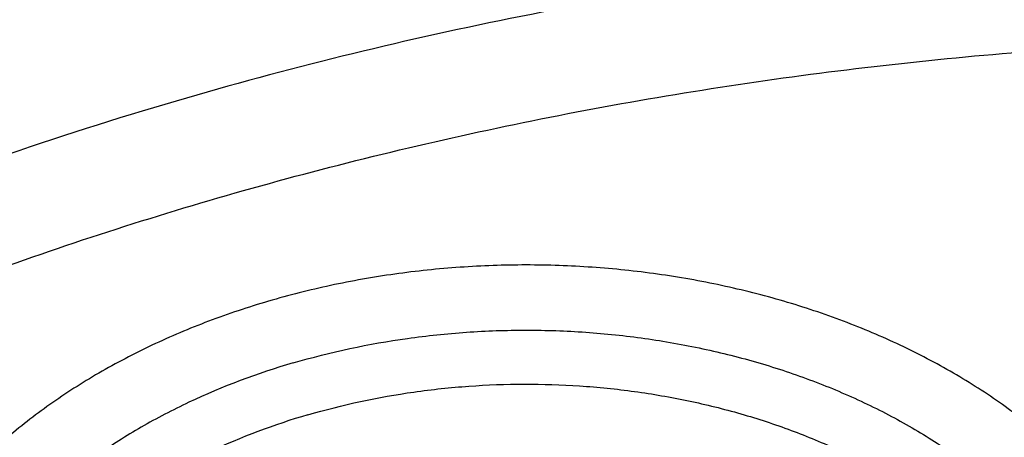
# Model space of a CAD drawing. Units: inches. Extents: x 7.1 to 14.8, y -3.1 to 21.7.
# Drawn here: x 10.7 to 10.9, y 16.8 to 16.9 of the extents above; entities that cross this region are included whole.
import ezdxf

# ---------------------------------------------------------------- set-up
doc = ezdxf.new("R2010")
doc.units = ezdxf.units.IN
doc.header["$LTSCALE"] = 1.21
doc.header["$MEASUREMENT"] = 0
doc.layers.get('0').update_dxf_attribs({"linetype": 'CONTINUOUS'})

msp = doc.modelspace()

# ---------------------------------------------------------------- linework, layer by layer
at = {"color": 9, "linetype": 'Continuous'}
msp.add_arc((10.9075590346, 16.1232280156), 0.7968753618000001, 106.2654036041, 112.0626471638, dxfattribs=at)
at = {"color": 7, "linetype": 'Continuous'}
for points, knots in [([(12.0029295006, 18.1001982107), (11.9629224934, 18.116531003), (11.8814993723, 18.1473122779), (11.7564474699, 18.1875085866), (11.6280981441, 18.2219115864), (11.4969707511, 18.2503891759), (11.3635910062, 18.2728331842), (11.2284957181, 18.2891576923), (11.0922286566, 18.2992999703), (10.9553388071, 18.3032210627), (10.8183778353, 18.3009058076), (10.681897727, 18.2923631656), (10.5464483676, 18.2776259973), (10.4125751613, 18.256750921), (10.2808166922, 18.229817916), (10.1517024977, 18.1969297051), (10.0257508998, 18.1582112098), (9.903467090800001, 18.1138085144), (9.7853412521, 18.0638882249), (9.6718471253, 18.0086361478), (9.5634405447, 17.948256669), (9.46055867, 17.8829714325), (9.3636189535, 17.8130188847), (9.2730193417, 17.7386537703), (9.1891366206, 17.66014584), (9.1123307905, 17.5777858331), (9.054220941599999, 17.5058442758), (9.0116770424, 17.4466912325), (8.9818876263, 17.4017743703), (8.9541040995, 17.3561433098), (8.9283596408, 17.3098428771), (8.9046864126, 17.262920159), (8.8831145718, 17.2154235476), (8.8636722777, 17.1674030654), (8.8463855399, 17.118910256), (8.8312780447, 17.0699981931), (8.8183709877, 17.0207213709), (8.8076828449, 16.9711358211), (8.799229076900001, 16.921298277), (8.7930223239, 16.8712683451), (8.790386725700001, 16.8378007807), (8.7894471349, 16.821063939)], [0, 0, 0, 0, 0.0328242361, 0.0660867897, 0.0997371802, 0.1337197484, 0.167974802, 0.2024393527, 0.2370479274, 0.2717333557, 0.3064275741, 0.3410624154, 0.3755704042, 0.4098855526, 0.4439441565, 0.4776855991, 0.5110531547, 0.5439947973, 0.5764640094, 0.6084205838000001, 0.6398314157, 0.6706712644, 0.7009234759, 0.7305806343000001, 0.7596451153, 0.7881295068, 0.8160568414, 0.8298240998, 0.8434655451, 0.8569869581, 0.8703947286, 0.8836958303, 0.8968977891, 0.9100086491, 0.9230369403, 0.9359916341, 0.9488820973000001, 0.961718046, 0.974509464, 0.987266671, 1, 1, 1, 1]), ([(12.0126609135, 18.0773259373), (11.9725075657, 18.0937184729), (11.8907518622, 18.1246289716), (11.7651443423, 18.1650252898), (11.6361341002, 18.1996447352), (11.5042552581, 18.228344094), (11.3700484312, 18.2510062878), (11.234065304, 18.2675385369), (11.0968644495, 18.277873097), (10.9590096045, 18.2819676988), (10.8210671695, 18.279805537), (10.6836039203, 18.2713954755), (10.5471846442, 18.2567719787), (10.4123698251, 18.2359948784), (10.2797133, 18.2091493028), (10.1497600309, 18.1763450011), (10.0230437864, 18.1377162597), (9.9000850751, 18.0934208173), (9.7813888962, 18.0436397527), (9.6674428258, 17.9885759936), (9.5587151663, 17.928454382), (9.455652192999999, 17.8635189626), (9.3586805541, 17.7940365396), (9.2828515111, 17.7322308375), (9.2256759873, 17.6807685636), (9.184794504800001, 17.6414359668), (9.1457184962, 17.6011944129), (9.0963597829, 17.546693585), (9.039271878500001, 17.4765122254), (8.9881107748, 17.4030737472), (8.951307314, 17.3430406296), (8.9258921023, 17.297642829), (8.9025509053, 17.2516903071), (8.8813075196, 17.2052297713), (8.8621842469, 17.1583092845), (8.8452010508, 17.1109772075), (8.8303756467, 17.063282459), (8.817723546, 17.0152743038), (8.8072580634, 16.9670024872), (8.7989901708, 16.9185166225), (8.792928594, 16.869868261), (8.790360394, 16.8373318886), (8.7894471371, 16.8210639389)], [0, 0, 0, 0, 0.0329903684, 0.0664505974, 0.1003255832, 0.1345551961, 0.1690754765, 0.2038193352, 0.2387173186, 0.273698364, 0.3086905483, 0.3436218346, 0.3784208143, 0.4130174562, 0.4473438592, 0.4813350135, 0.5149295804999999, 0.5480706745, 0.5807066818, 0.6127920695, 0.6442882446, 0.6751643859, 0.7053983215, 0.7349773514, 0.7495220690000001, 0.7639030726, 0.7781217945000001, 0.7921803989, 0.8198250687, 0.8468737626999999, 0.8601906753, 0.873376403, 0.8864384414, 0.8993850168, 0.9122250575, 0.9249681602, 0.9376245481000001, 0.9502050157999999, 0.9627208681999999, 0.9751838553, 0.9876060968000001, 1, 1, 1, 1]), ([(12.7998970474, 16.6806699359), (12.7998970382, 16.702219982), (12.7983968383, 16.7453867442), (12.7916542688, 16.809940875), (12.780435594, 16.8741825113), (12.764769066, 16.9379509996), (12.7446939965, 17.0010924195), (12.7202605224, 17.0634533907), (12.6915293584, 17.124883244), (12.6585715329, 17.1852338707), (12.6214681283, 17.2443601578), (12.5803100163, 17.3021202299), (12.5351976002, 17.358375723), (12.4862405602, 17.4129920411), (12.433557591, 17.4658386169), (12.3772761357, 17.5167891698), (12.3175321049, 17.5657219703), (12.2544695756, 17.612520104), (12.1882404765, 17.6570717304), (12.1190042494, 17.6992703442), (12.0469274891, 17.7390150255), (11.9721835659, 17.7762106815), (11.8949522248, 17.8107682812), (11.815419169, 17.8426050744), (11.7337756218, 17.8716447957), (11.6502178749, 17.8978178542), (11.5649468227, 17.9210615076), (11.4781674823, 17.9413200193), (11.3900885046, 17.9585447986), (11.3009216704, 17.972694522), (11.2108813853, 17.983735236), (11.1201841614, 17.9916404445), (11.0290480946, 17.9963911734), (10.9376923417, 17.9979760181), (10.8463365888, 17.9963911733), (10.7552005219, 17.9916404444), (10.6645032981, 17.9837352358), (10.5744630131, 17.9726945217), (10.485296179, 17.9585447983), (10.3972172013, 17.9413200189), (10.3104378612, 17.9210615072), (10.225166809, 17.8978178538), (10.1416090623, 17.8716447952), (10.0599655153, 17.842605074), (9.980432459600001, 17.8107682807), (9.9032011188, 17.7762106811), (9.8284571957, 17.7390150252), (9.756380435599999, 17.6992703439), (9.6871442086, 17.6570717302), (9.6209151096, 17.6125201038), (9.557852580399999, 17.5657219702), (9.4981085497, 17.5167891697), (9.4418270944, 17.4658386169), (9.3891441252, 17.4129920411), (9.3401870853, 17.358375723), (9.2950746692, 17.3021202299), (9.2539165572, 17.2443601578), (9.2168131526, 17.1852338707), (9.1838553271, 17.124883244), (9.1551241631, 17.0634533907), (9.1306906889, 17.0010924194), (9.1106156195, 16.9379509995), (9.0949490915, 16.8741825112), (9.0837304167, 16.8099408749), (9.0769878471, 16.7453867441), (9.075487647200001, 16.7022199819), (9.0754876381, 16.6806699359)], [0, 0, 0, 0, 0.0128533043, 0.0257374611, 0.0386828098, 0.0517186741, 0.0648729145, 0.0781715266, 0.09163830029999999, 0.1052945625, 0.1191589827, 0.1332474401, 0.1475729677, 0.1621457383, 0.1769730905, 0.1920596073, 0.2074072075, 0.2230152575, 0.2388807139, 0.2549982574, 0.2713604375, 0.2879578348, 0.3047792026, 0.3218116189, 0.3390406454, 0.3564504675, 0.3740240396, 0.3917432377, 0.4095889921, 0.4275414257, 0.4455800017, 0.4636836472, 0.4818308897999999, 0.5000000002, 0.5181691107, 0.5363163532999999, 0.5544199986, 0.5724585747, 0.5904110084, 0.6082567625, 0.6259759608, 0.6435495328, 0.6609593548, 0.6781883815, 0.6952207977, 0.7120421653, 0.7286395627, 0.7450017427, 0.7611192861, 0.7769847426000001, 0.7925927925, 0.8079403927, 0.8230269095, 0.8378542617, 0.8524270323, 0.8667525599, 0.8808410173000001, 0.8947054375, 0.9083616997, 0.9218284734000001, 0.9351270855, 0.9482813259999999, 0.9613171902, 0.9742625389, 0.9871466958, 1, 1, 1, 1]), ([(10.8400685692, 15.4147801384), (10.7817486643, 15.4170602123), (10.6944904873, 15.4235398581), (10.5791232746, 15.4383241844), (10.4936139188, 15.4524123798), (10.4091996133, 15.4694829673), (10.3260855545, 15.4894943194), (10.244476969, 15.5123972303), (10.164574513, 15.5381355152), (10.0865748676, 15.5666460219), (10.0106699725, 15.5978588298), (9.9370466352, 15.6316974184), (9.8658860603, 15.6680788657), (9.7973634211, 15.7069140573), (9.7316474412, 15.7481079109), (9.6688999973, 15.7915596109), (9.6092757448, 15.8371628578), (9.5529217634, 15.8848061236), (9.4999772242, 15.934372912), (9.450573076900001, 15.9857420225), (9.4048317564, 16.0387878148), (9.362866905, 16.0933804708), (9.3247831058, 16.1493862553), (9.2906756236, 16.2066677741), (9.2606301466, 16.2650842348), (9.234722524299999, 16.3244917156), (9.2130185025, 16.3847434521), (9.1955734515, 16.4456901519), (9.182432102, 16.5071803509), (9.1736283025, 16.5690608177), (9.169184810399999, 16.6311770086), (9.1691131379, 16.6933735674), (9.1734134705, 16.7554948574), (9.1820746652, 16.8173855049), (9.195074330499999, 16.8788909314), (9.2123789773, 16.9398578555), (9.233944227, 17.0001347491), (9.2597150552, 17.0595722431), (9.2896260552, 17.1180234843), (9.323601707, 17.1753444517), (9.3615566411, 17.2313942455), (9.4033959014, 17.2860353564), (9.4490152051, 17.3391339251), (9.498301201799999, 17.3905600014), (9.5511317396, 17.4401878041), (9.6073761425, 17.4878959833), (9.6668955037, 17.5335678851), (9.729542996900001, 17.5770918149), (9.7951642093, 17.6183612984), (9.8635974948, 17.6572753373), (9.9346743494, 17.6937386563), (10.008219807, 17.7276619402), (10.0840528539, 17.7589620582), (10.1619868621, 17.7875622775), (10.24183004, 17.8133924572), (10.3233859001, 17.8363892269), (10.4064537322, 17.8564961499), (10.490829116, 17.8736638679), (10.5763043439, 17.8878502275), (10.6626692291, 17.8990203885), (10.7497105044, 17.9071469154), (10.8372165477, 17.9122098393), (10.9541880912, 17.91485853), (11.0420071083, 17.9122260173), (11.1003813967, 17.9084123799)], [0, 0, 0, 0, 0.0361653871, 0.0541585108, 0.0720612545, 0.08985276449999999, 0.1075128625, 0.1250222392, 0.1423625851, 0.159516743, 0.1764688576, 0.193204529, 0.2097109681, 0.2259771542, 0.2419939938, 0.2577544798, 0.2732538477, 0.2884897293, 0.3034622973, 0.3181743988, 0.3326316713, 0.3468426336, 0.3608187458, 0.3745744272, 0.3881270240999999, 0.4014967182, 0.4147063673, 0.4277812722, 0.4407488690999999, 0.453638348, 0.4664802069, 0.4793057546, 0.4921465798, 0.5050340086999999, 0.5179985742000001, 0.5310695164, 0.5442743354999999, 0.5576384075, 0.5711846745, 0.5849334089, 0.5989020519, 0.6131051194, 0.6275541684, 0.6422578135, 0.657221785, 0.6724490198, 0.6879397762, 0.7036917669, 0.7197003036, 0.7359584502, 0.7524571792, 0.7691855307, 0.7861307712000001, 0.8032785511, 0.8206130601, 0.8381171812, 0.855772641, 0.8735601581, 0.8914595889, 0.9094500718, 0.9275101687, 0.9456180056999999, 0.9637514123, 1, 1, 1, 1]), ([(9.1858604588, 16.7769944932), (9.1882340951, 16.7961057678), (9.1942497486, 16.8343022344), (9.2069929952, 16.8910977565), (9.2234520193, 16.9474214127), (9.2435915041, 17.0031495912), (9.2673687888, 17.058163906), (9.2947332785, 17.1123462254), (9.3256267166, 17.1655803543), (9.3599831923, 17.2177518666), (9.3977294523, 17.268748628), (9.4387843694, 17.3184604354), (9.4830616809, 17.3667815544), (9.5467791115, 17.4297220923), (9.616131858400001, 17.4889060779), (9.6903780931, 17.5441065737), (9.7492061888, 17.5839722271), (9.8105870617, 17.6218710327), (9.8743913323, 17.6577232416), (9.9404811261, 17.6914508106), (10.0087145383, 17.722981045), (10.0789448059, 17.7522458041), (10.1510209378, 17.7791819094), (10.2247879685, 17.8037312076), (10.3000872721, 17.8258407077), (10.376757072, 17.8454627145), (10.4546321435, 17.8625548324), (10.533546616, 17.8770804217), (10.6401206866, 17.8930132206), (10.7478403877, 17.9036445852), (10.8561630441, 17.9089727932), (10.9376923806, 17.9103077019), (11.0192217173, 17.9089727908), (11.1275443759, 17.9036445793), (11.2352640805, 17.8930132108), (11.3418381553, 17.8770804074), (11.4207526303, 17.8625548146), (11.498627703, 17.8454626932), (11.5752975027, 17.8258406832), (11.6505968057, 17.8037311798), (11.7243638363, 17.7791818782), (11.7964399692, 17.7522457689), (11.8666702379, 17.7229810052), (11.9349036482, 17.6914507676), (12.0009934368, 17.6577231968), (12.0647976995, 17.621870988), (12.1261785655, 17.5839721827), (12.1850066558, 17.5441065285), (12.2592528876, 17.4889060294), (12.3286056331, 17.4297220385), (12.3923230625, 17.3667814942), (12.436600373, 17.3184603699), (12.477655288, 17.2687485577), (12.515401545, 17.2177517924), (12.5497580168, 17.165580277), (12.5806514506, 17.112346145), (12.6080159361, 17.0581638222), (12.6317932165, 17.0031495034), (12.6519326963, 16.9474213213), (12.6683917144, 16.8910976643), (12.6811349541, 16.8343021439), (12.6871506036, 16.7961056798), (12.6895242376, 16.7769944062)], [0, 0, 0, 0, 0.0127559679, 0.025590748, 0.0385298194, 0.0515971478, 0.06481489480000001, 0.0782031826, 0.0917799166, 0.1055606632, 0.1195585771, 0.1337843743, 0.1482463435, 0.1629503859, 0.1930885915, 0.2085315155, 0.224217851, 0.2401428791, 0.2563000917, 0.2726813145, 0.2892768259, 0.3060754819, 0.3230648336, 0.340231244, 0.3575600058, 0.375035454, 0.3926410786, 0.410359635, 0.4281732518, 0.4640067831, 0.4819936783, 0.4999999986999999, 0.5180063189999999, 0.5359932144, 0.5718267472, 0.5896403649, 0.6073589220000001, 0.6249645471, 0.6424399954, 0.6597687571, 0.6769351677, 0.6939245198, 0.7107231768000001, 0.7273186886, 0.7436999098, 0.7598571209999999, 0.7757821475, 0.7914684820000001, 0.8069114059999999, 0.8370496123000001, 0.8517536556, 0.8662156255, 0.8804414233, 0.8944393375, 0.9082200841, 0.9217968181999999, 0.9351851060999999, 0.9484028537, 0.9614701827, 0.9744092540000001, 0.987244033, 1, 1, 1, 1]), ([(9.801143588, 16.1911061179), (9.7883650535, 16.208149237), (9.7643030525, 16.2428363036), (9.7378191514, 16.2881835525), (9.7191774337, 16.3251051707), (9.7065215776, 16.3529707642), (9.695139609, 16.3811104232), (9.685043244, 16.4094954264), (9.6762431957, 16.4380962646), (9.668748580599999, 16.4668832657), (9.6625673821, 16.4958265686), (9.6577061105, 16.5248961023), (9.6541697994, 16.5540616378), (9.6519623025, 16.5832928593), (9.6510858958, 16.6125593449), (9.6515414493, 16.6418306447), (9.6533286096, 16.6710762949), (9.6564453882, 16.7002658678), (9.6608884878, 16.7293690104), (9.6666533282, 16.7583554445), (9.673733712799999, 16.7871950772), (9.6821222241, 16.8158579517), (9.6918101307, 16.8443143392), (9.7027870596, 16.8725346547), (9.715041906, 16.9004901191), (9.7331504463, 16.9375409331), (9.758981371900001, 16.9830768458), (9.7947033438, 17.0359257018), (9.8351482277, 17.0870292143), (9.880144746100001, 17.1361757382), (9.9295052532, 17.1831654834), (9.9830244289, 17.2278065898), (10.0404804408, 17.2699171254), (10.1016356628, 17.3093253147), (10.1662375966, 17.3458702459), (10.2340197399, 17.3794025673), (10.3047025839, 17.4097851697), (10.3779947968, 17.436893657), (10.4535942411, 17.4606168921), (10.5311895885, 17.4808576542), (10.6104599504, 17.4975328158), (10.6910825815, 17.5105742125), (10.8000923943, 17.5230644358), (10.882625181, 17.5268070766), (10.9376923427, 17.5268070754)], [0, 0, 0, 0, 0.0290898531, 0.057587004, 0.0716350724, 0.0855592326, 0.09936917710000001, 0.1130753115, 0.126688713, 0.1402210797, 0.1536846528, 0.1670921501, 0.1804566851, 0.193791673, 0.2071107423, 0.2204276367, 0.2337561152, 0.2471098522, 0.2605023419, 0.2739468035, 0.287456086, 0.3010425928, 0.3147182007, 0.3284941862, 0.3423811779, 0.3563890956, 0.3847979353, 0.4137905735, 0.4434177652, 0.4737169275, 0.5047123161, 0.5364154738, 0.5688258675, 0.6019316824000001, 0.6357106965, 0.6701311816, 0.7051528259000001, 0.7407276706999999, 0.7768010216, 0.8133123351999999, 0.8501961037000001, 0.8873827175, 0.9247993375, 1, 1, 1, 1]), ([(10.9376923427, 15.6932956091), (10.8964294961, 15.6932956091), (10.8345657234, 15.6954391407), (10.7525302544, 15.7025895657), (10.671379572, 15.7125401443), (10.5912301632, 15.7267011545), (10.512552109, 15.7450684072), (10.4547563006, 15.7608226796), (10.3981226075, 15.778562263), (10.3427864864, 15.7982446793), (10.2888793263, 15.8198236068), (10.2195703082, 15.8508362062), (10.1531220957, 15.8855815762), (10.0900958724, 15.9239952953), (10.0452062762, 15.9541920013), (10.0024639342, 15.9859107347), (9.9619705409, 16.0190764645), (9.923824084400001, 16.0536097461), (9.8881165943, 16.0894281264), (9.854934472, 16.1264460013), (9.824358160700001, 16.1645748777), (9.7964619999, 16.203723528), (9.77131404, 16.2437981715), (9.7489758711, 16.2847026486), (9.7295024481, 16.3263386003), (9.712941914, 16.3686056572), (9.6993354208, 16.4114016436), (9.6887169514, 16.4546228051), (9.6811131498, 16.4981640663), (9.6765431707, 16.5419193203), (9.6750185586, 16.5857817515), (9.6765431707, 16.6296441827), (9.6811131498, 16.6733994367), (9.6887169514, 16.7169406979), (9.6993354208, 16.7601618594), (9.712941914, 16.8029578458), (9.7295024481, 16.8452249027), (9.7489758711, 16.8868608544), (9.77131404, 16.9277653315), (9.7964619999, 16.967839975), (9.824358160700001, 17.0069886253), (9.854934472, 17.0451175017), (9.8881165943, 17.0821353766), (9.923824084400001, 17.1179537569), (9.9619705409, 17.1524870385), (10.0024639342, 17.1856527683), (10.0452062762, 17.2173715017), (10.0900958724, 17.2475682077), (10.1531220957, 17.2859819268), (10.2195703082, 17.3207272968), (10.2888793263, 17.3517398962), (10.3427864864, 17.3733188237), (10.3981226075, 17.39300124), (10.4547563006, 17.4107408234), (10.512552109, 17.4264950958), (10.5912301632, 17.4448623485), (10.671379572, 17.4590233587), (10.7525302544, 17.4689739373), (10.8345657234, 17.4761243623), (10.8964294961, 17.4782678939), (10.9376923427, 17.4782678939)], [0, 0, 0, 0, 0.0363122221, 0.054416532, 0.0724557796, 0.1082495701, 0.1259694255, 0.1435436505, 0.1609541173, 0.1781837827, 0.1952168315, 0.2120388219, 0.2449922858, 0.2611104262, 0.2769764715, 0.2925851014, 0.3079332699, 0.3230203467, 0.3378482492, 0.3524215590999999, 0.3667476184, 0.3808365983, 0.3947015314, 0.4083583007, 0.421825574, 0.4351246785, 0.4482794076, 0.4613157555, 0.4742615836, 0.4871462189, 0.5, 0.5128537811, 0.5257384164, 0.5386842445000001, 0.5517205924, 0.5648753215, 0.578174426, 0.5916416993, 0.6052984686, 0.6191634017000001, 0.6332523816, 0.6475784409, 0.6621517508, 0.6769796533, 0.6920667301000001, 0.7074148986, 0.7230235285, 0.7388895738, 0.7550077142, 0.7879611781, 0.8047831685, 0.8218162173000001, 0.8390458826999999, 0.8564563495, 0.8740305745, 0.8917504299, 0.9275442204000001, 0.9455834679999999, 0.9636877779, 1, 1, 1, 1]), ([(10.9376923427, 15.7453486661), (10.9184999409, 15.7453486661), (10.8801345049, 15.7459867029), (10.8227167545, 15.748989368), (10.7655748043, 15.7539680904), (10.7088468963, 15.7609242549), (10.6526692169, 15.7698390761), (10.5971772246, 15.7806910734), (10.5425028224, 15.793454819), (10.4712281992, 15.8128832674), (10.4017677337, 15.8360518429), (10.334590579, 15.862942711), (10.2701637356, 15.8917707518), (10.2083974461, 15.9240680398), (10.1498116099, 15.9597754075), (10.1080846758, 15.987844647), (10.0683536988, 16.0173286868), (10.0307132264, 16.0481577744), (9.9952543388, 16.0802580638), (9.9620625837, 16.1135529111), (9.9312182732, 16.1479627437), (9.9027961838, 16.1834053026), (9.876865418200001, 16.219795788), (9.8534892311, 16.2570470266), (9.8327248736, 16.2950696336), (9.8146234299, 16.3337721795), (9.79922965, 16.3730613668), (9.786581786900001, 16.4128422187), (9.77671143, 16.4530182899), (9.769643345599999, 16.4934919086), (9.765395339, 16.534164444), (9.7639781418, 16.574936605), (9.7653953391, 16.615708766), (9.7696433458, 16.6563813014), (9.776711430399999, 16.69685492), (9.7865817873, 16.7370309912), (9.7992296505, 16.7768118429), (9.8146234304, 16.8161010301), (9.8327248742, 16.8548035759), (9.8534892316, 16.8928261828), (9.8768654188, 16.9300774213), (9.902796184400001, 16.9664679066), (9.9312182738, 17.0019104654), (9.9620625842, 17.0363202978), (9.995254339199999, 17.069615145), (10.0307132267, 17.1017154342), (10.068353699, 17.1325445217), (10.1080846759, 17.1620285615), (10.1498116099, 17.1900978009), (10.208397446, 17.2258051685), (10.2701637353, 17.2581024564), (10.3345905786, 17.2869304972), (10.4017677332, 17.3138213654), (10.4712281986, 17.3369899408), (10.5425028217, 17.3564183892), (10.5971772239, 17.3691821349), (10.6526692163, 17.3800341321), (10.7088468957, 17.3889489535), (10.7655748038, 17.3959051177), (10.8227167541, 17.4008838407), (10.8801345048, 17.4038865052), (10.9184999409, 17.4045245423), (10.9376923427, 17.4045245423)], [0, 0, 0, 0, 0.0181696946, 0.0363174561, 0.0544215843, 0.0724606487, 0.09041357189999999, 0.108259809, 0.1259794852, 0.1435535347, 0.1781869986, 0.1952198764, 0.2120416994, 0.2449948303, 0.2611128105, 0.2769786956, 0.2925871679, 0.3079351841, 0.3230221095, 0.3378498622, 0.3524230277000001, 0.3667489442, 0.3808377818999999, 0.3947025778, 0.4083592118, 0.4218263497, 0.4351253223, 0.4482799218, 0.4613161393, 0.4742618386, 0.4871463474, 0.5000000004, 0.512853653, 0.5257381618, 0.5386838613, 0.5517200785999999, 0.564874678, 0.5781736507999999, 0.5916407886, 0.6052974225, 0.6191622184000001, 0.6332510562, 0.6475769725, 0.662150138, 0.6769778906999999, 0.6920648159999999, 0.7074128322, 0.7230213045, 0.7388871895, 0.7550051696, 0.7879583004999999, 0.8047801234, 0.8218130012, 0.8564464651, 0.8740205146, 0.8917401908, 0.9095864279000001, 0.9275393512000001, 0.9455784155, 0.9636825438, 0.9818303054, 1, 1, 1, 1]), ([(12.0991096543, 16.5749366042), (12.0991096422, 16.5833357682), (12.098744858, 16.600144269), (12.0971039071, 16.6253273766), (12.0943708636, 16.6504632957), (12.0905481757, 16.6755275986), (12.0856396143, 16.7004967982), (12.0796499146, 16.7253471275), (12.0725844978, 16.7500555542), (12.0617027475, 16.7828900605), (12.0453994919, 16.8235044298), (12.0217328844, 16.8711138716), (11.9939847504, 16.9175967371), (11.9622629128, 16.9627768058), (11.9266899688, 17.0064851646), (11.8941239997, 17.0413597397), (11.8663186099, 17.0683769189), (11.8370405008, 17.0950643809), (11.7982811814, 17.1271912142), (11.7487899921, 17.1634532014), (11.6962536476, 17.1974988763), (11.6408708251, 17.2292005323), (11.5828491834, 17.2584404699), (11.5224065914, 17.2851096716), (11.4597698285, 17.309108704), (11.3951739124, 17.3303479965), (11.3288612105, 17.3487482624), (11.2610805396, 17.3642407561), (11.1920862257, 17.3767675628), (11.1221371722, 17.3862818146), (11.051495888, 17.3927479205), (10.98042747, 17.3961417013), (10.9091987212, 17.3964504739), (10.8380766954, 17.3936730234), (10.7673293443, 17.3878199245), (10.6972183951, 17.3789123339), (10.605368248, 17.3630822973), (10.5375803546, 17.3466568511), (10.4932371752, 17.3336690346)], [0, 0, 0, 0, 0.0124818234, 0.0249753757, 0.0374923114, 0.05004413519999999, 0.0626421199, 0.0752972444, 0.0880201255, 0.1008209563, 0.1266895688, 0.1529798475, 0.179753518, 0.2070619791, 0.2349458613, 0.2634349579, 0.2779147237, 0.2925520924, 0.3222986829, 0.352677493, 0.383678408, 0.415282827, 0.4474643745, 0.4801895958, 0.5134187156000001, 0.5471063074, 0.5812020109, 0.6156512299, 0.6503957693, 0.6853745388, 0.7205241585, 0.7557796137999999, 0.7910749031000001, 0.8263436267000001, 0.8615196555, 0.8965377187000001, 0.9313341173999999, 1, 1, 1, 1]), ([(12.0991096543, 16.5701454173), (12.0991096422, 16.5785445813), (12.098744858, 16.5953530822), (12.0971039071, 16.6205361898), (12.0943708636, 16.6456721088), (12.0905481757, 16.6707364117), (12.0856396143, 16.6957056113), (12.0796499146, 16.7205559406), (12.0725844978, 16.7452643673), (12.0617027475, 16.7780988736), (12.0453994919, 16.818713243), (12.0217328844, 16.8663226848), (11.9939847503, 16.9128055503), (11.9622629127, 16.9579856189), (11.9266899687, 17.0016939777), (11.8941239996, 17.0365685528), (11.8663186099, 17.063585732), (11.8370405008, 17.090273194), (11.7982811814, 17.1224000273), (11.7487899921, 17.1586620146), (11.6962536475, 17.1927076894), (11.6408708251, 17.2244093455), (11.5828491833, 17.2536492831), (11.5224065913, 17.2803184847), (11.4597698284, 17.3043175171), (11.3951739123, 17.3255568097), (11.3288612104, 17.3439570755), (11.2610805395, 17.3594495692), (11.1920862254, 17.3719763759), (11.1221371729, 17.3814906279), (11.0514958846, 17.3879567331), (10.980427482, 17.3913505163), (10.9091986757, 17.3916592802), (10.8380768642, 17.3888818609), (10.7673287161, 17.383028648), (10.6972207223, 17.3741214939), (10.6394332239, 17.3641621236), (10.5937610241, 17.3546912861), (10.5598960796, 17.3468630782), (10.5263864855, 17.338307176), (10.504241076, 17.3321040273), (10.4932371752, 17.3288810594)], [0, 0, 0, 0, 0.0124815474, 0.0249748234, 0.0374914823, 0.0500430285, 0.0626407346, 0.0752955792, 0.08801817890000001, 0.1008187267, 0.126686767, 0.1529764644, 0.1797495427, 0.2070573999, 0.2349406655, 0.263429132, 0.2779085777, 0.2925456226, 0.3222915553, 0.3526696936, 0.383669923, 0.415273643, 0.4474544789, 0.4801789764, 0.5134073614, 0.5470942082, 0.5811891577, 0.6156376148, 0.6503813859, 0.6853593819, 0.7205082242, 0.7557628998999999, 0.7910574085, 0.8263253522, 0.861500603, 0.8965178934, 0.9313135108, 0.948609859, 0.9658279124, 0.9829607201, 1, 1, 1, 1]), ([(10.6608677499, 17.0016246441), (10.6794619249, 17.0070707519), (10.7172447988, 17.0168436852), (10.7750019385, 17.0280561083), (10.83387206, 17.0358556596), (10.8934504374, 17.0401885872), (10.9533310522, 17.041025638), (11.0131048424, 17.0383610881), (11.0723637712, 17.0322130712), (11.1307032605, 17.0226232556), (11.1877251128, 17.0096568097), (11.2430401338, 16.9934014828), (11.2962709027, 16.9739674657), (11.3470541369, 16.9514859433), (11.3950432605, 16.9261087314), (11.4399104604, 16.8980064943), (11.4813486436, 16.8673683306), (11.5190739013, 16.8343988938), (11.5528240741, 16.7993219887), (11.5776180742, 16.7683079308), (11.5951812705, 16.7426941263), (11.6071356849, 16.7232465246), (11.6179407626, 16.7034642116), (11.6275780389, 16.6833806603), (11.6360305212, 16.6630304403), (11.6432834638, 16.6424485374), (11.6493241281, 16.6216704156), (11.6541418261, 16.6007319148), (11.6577280091, 16.579669223), (11.660076379, 16.5585188057), (11.6611827676, 16.537317303), (11.661045149, 16.5161014714), (11.6596637908, 16.4949081057), (11.6570411887, 16.4737739419), (11.6531819784, 16.4527355876), (11.6480929445, 16.431829458), (11.6417831389, 16.4110916639), (11.6342636964, 16.3905579677), (11.6255477891, 16.3702637385), (11.615650673, 16.3502438704), (11.6045896822, 16.330532698), (11.5923840703, 16.3111639968), (11.5790549883, 16.2921709481), (11.5646255482, 16.2735860049), (11.5491207488, 16.2554409246), (11.5325672171, 16.237766604), (11.5149938629, 16.2205936081), (11.5027076287, 16.2095785061), (11.4964082389, 16.2041620155)], [0, 0, 0, 0, 0.0355908762, 0.07163321219999999, 0.1080130935, 0.1446099968, 0.1812997787, 0.2179567021, 0.2544555892, 0.2906739985, 0.3264944173, 0.3618064774, 0.3965092536, 0.4305135685, 0.4637444336, 0.4961434666, 0.5276714141, 0.558310574, 0.5880671147, 0.6169730543, 0.6311287672, 0.6450963919, 0.6588876709, 0.6725160293000001, 0.6859965127, 0.699345705, 0.7125815958, 0.7257234223000001, 0.7387914897, 0.751806961, 0.7647916175, 0.7777676069, 0.7907571806999999, 0.8037824277, 0.8168650141, 0.8300259329, 0.8432852695, 0.8566620004000001, 0.8701738175, 0.8838369731, 0.8976661606999999, 0.9116744386, 0.9258731701999999, 0.9402719799, 0.9548787518, 0.9696996489, 0.9847391339, 1, 1, 1, 1]), ([(10.3797589226, 16.2034903672), (10.3708923324, 16.2110878949), (10.3537723803, 16.2266424956), (10.3298150038, 16.2512471883), (10.3079241533, 16.2768036373), (10.2881763633, 16.3032246944), (10.2706396699, 16.3304213895), (10.2553752244, 16.3583015716), (10.2424365604, 16.3867705304), (10.2318694509, 16.4157311203), (10.2237115928, 16.4450840526), (10.2179923274, 16.4747282082), (10.2147323681, 16.5045610295), (10.2139435805, 16.5344789834), (10.2156288424, 16.5643780838), (10.2197820085, 16.5941544456), (10.2263879854, 16.6237048315), (10.2354229038, 16.6529271555), (10.2468543609, 16.6817209207), (10.2606417004, 16.7099875822), (10.2767363003, 16.7376308453), (10.2950818516, 16.7645569152), (10.3156146196, 16.7906747189), (10.3382636902, 16.8158961167), (10.3629512106, 16.8401361152), (10.3895926285, 16.8633130852), (10.4180969574, 16.8853489938), (10.4483670025, 16.9061696175), (10.48029983, 16.9257048479), (10.513786407, 16.9438886492), (10.5487145415, 16.9606603149), (10.5973668116, 16.9811985034), (10.6351810584, 16.9941011864), (10.6608677499, 17.0016246441)], [0, 0, 0, 0, 0.0326378809, 0.0646098388, 0.09593181949999999, 0.1266299067, 0.1567405553, 0.186310619, 0.2153971165, 0.2440666886, 0.2723947069, 0.3004640168, 0.3283633292, 0.3561853097, 0.3840244497999999, 0.4119748343, 0.4401279321, 0.4685705348, 0.4973829468, 0.5266375012, 0.5563974355, 0.5867161297, 0.6176366805, 0.6491917689, 0.6814037677, 0.7142850378, 0.7478383623999999, 0.7820574802, 0.8169276783, 0.8524264334, 0.8885240403, 0.9251843388, 1, 1, 1, 1]), ([(10.7093849379, 16.8322595859), (10.7017544192, 16.8300246587), (10.6906574903, 16.8258832347), (10.6768986406, 16.8187173615), (10.6674770383, 16.8127306217), (10.6602845985, 16.8071765053), (10.655014142, 16.8024450245), (10.6501588428, 16.7976204504), (10.6447075757, 16.7912862658), (10.6391925967, 16.7831961313), (10.6348140342, 16.7747558861), (10.6316175294, 16.7660456545), (10.6296372038, 16.7571493398), (10.6288949939, 16.7481545875), (10.6293992698, 16.7391512106), (10.6311443346, 16.7302292252), (10.6341107546, 16.7214768296), (10.6382666517, 16.7129786817), (10.6435684059, 16.704815778), (10.6488530111, 16.6984095735), (10.6535808563, 16.6935216714), (10.658726256, 16.6887212437), (10.6657727414, 16.6830725328), (10.6750353379, 16.6769629133), (10.685089921, 16.6715198486), (10.6958411921, 16.6667940729), (10.7071881703, 16.6628291861), (10.7190241088, 16.6596620429), (10.7312376702, 16.6573221081), (10.7437140684, 16.6558312213), (10.7563354505, 16.655203238), (10.7689847235, 16.6554442464), (10.7856333161, 16.6569124128), (10.7979442192, 16.6593031714), (10.805933011, 16.6614804173)], [0, 0, 0, 0, 0.0685334907, 0.1015490344, 0.1335951165, 0.1646208607, 0.1797493703, 0.194620131, 0.2235975697, 0.2516295915, 0.2788274627, 0.3053458457, 0.3313780632, 0.3571471463000001, 0.3828929816, 0.4088569723, 0.4352664642, 0.4623212765, 0.4901839513, 0.5189742351, 0.5337475113, 0.5487771793999999, 0.5796050127, 0.6114591065999999, 0.6442947720000001, 0.6780356426, 0.7125783698999999, 0.7477972679000001, 0.7835488313, 0.8196761108, 0.8560129752, 0.8923882275, 0.9286299876, 1, 1, 1, 1])]:
    msp.add_open_spline(points, degree=3, knots=knots, dxfattribs=at)
at = {"color": 9, "linetype": 'Continuous'}
for points, knots in [([(9.6722182936, 16.5261182138), (9.6703022097, 16.5415449756), (9.667592621499999, 16.5725212469), (9.6669415418, 16.6191479024), (9.6697115593, 16.6657376797), (9.675895195, 16.7121603166), (9.6854748652, 16.7582902549), (9.6984236165, 16.8040019454), (9.7147051566, 16.8491716491), (9.734274125399999, 16.8936774272), (9.7570763282, 16.9373995571), (9.783048986499999, 16.9802207809), (9.81212098, 17.0220265599), (9.8442130829, 17.0627053045), (9.879238195, 17.1021485992), (9.9171015732, 17.1402514271), (9.9577010697, 17.1769123965), (10.0009273811, 17.212033972), (10.0466643124, 17.2455227065), (10.0947890597, 17.2772894729), (10.1451725133, 17.3072496937), (10.1976795763, 17.3353235627), (10.2521695186, 17.3614362634), (10.3084962948, 17.3855181618), (10.3665090847, 17.4075050403), (10.4260520726, 17.4273381191), (10.4869671934, 17.4449648174), (10.5700961698, 17.4655358794), (10.6549677468, 17.4814004228), (10.7410231483, 17.492552841), (10.8281252462, 17.5005723776), (10.8938510943, 17.5029762553), (10.9376923427, 17.5029762553)], [0, 0, 0, 0, 0.0259908737, 0.051933759, 0.0778981978, 0.1039533291, 0.1301666083, 0.1566026023, 0.1833219084, 0.2103802341, 0.2378276582, 0.2657080811, 0.2940588574, 0.3229105959, 0.3522871047, 0.382205459, 0.4126761645000001, 0.4437033971, 0.4752852965, 0.5074142983, 0.5400774915, 0.5732569906, 0.6069303151, 0.6410707706000001, 0.6756478279000001, 0.7106274979, 0.7459727011, 0.7816436306, 0.8537789875, 0.8901662829000001, 0.9266998815, 1, 1, 1, 1]), ([(9.6739347246, 16.5122987534), (9.672021238200001, 16.5277045917), (9.669315322200001, 16.5586388494), (9.6686651215, 16.6052022647), (9.6714313779, 16.651728852), (9.677606622899999, 16.6980885257), (9.6871732965, 16.7441558979), (9.700104481799999, 16.7898055897), (9.7163639358, 16.83491403), (9.7359063599, 16.8793594451), (9.7586776329, 16.9230222751), (9.7846150614, 16.9657854209), (9.8136476218, 17.0075344992), (9.845696195499999, 17.0481580719), (9.8806738005, 17.0875478703), (9.918485822200001, 17.1255990199), (9.9590302514, 17.1622102667), (10.0021979329, 17.1972842075), (10.0478728293, 17.2307275219), (10.0959323033, 17.2624512038), (10.1462474201, 17.2923707902), (10.1986832663, 17.3204065834), (10.2530993026, 17.3464838681), (10.3093496815, 17.3705331048), (10.3672837875, 17.3924901631), (10.4267460162, 17.4122963429), (10.4875785169, 17.4298991346), (10.5705947444, 17.4504422966), (10.655351209, 17.4662853233), (10.7412898926, 17.4774226159), (10.8282738531, 17.4854312758), (10.8939105566, 17.4878318933), (10.9376923427, 17.4878318933)], [0, 0, 0, 0, 0.0259908739, 0.0519337594, 0.0778981984, 0.1039533297, 0.1301666089, 0.1566026027, 0.1833219087, 0.2103802342, 0.2378276581, 0.2657080808, 0.2940588569, 0.3229105952, 0.3522871038, 0.3822054578, 0.4126761632, 0.4437033957, 0.4752852949, 0.5074142965999999, 0.5400774897, 0.5732569888, 0.6069303133, 0.6410707689, 0.6756478262000001, 0.7106274964, 0.7459726997, 0.7816436294, 0.8537789866, 0.8901662821999999, 0.9266998809999999, 1, 1, 1, 1]), ([(10.6735051131, 16.9618759725), (10.7049139126, 16.9710754172), (10.7530931276, 16.9822915443), (10.81843064, 16.992134568), (10.8683244051, 16.9969991762), (10.9185831907, 16.9992805892), (10.9689441638, 16.9989674932), (11.0191391179, 16.9960613613), (11.0689020261, 16.9905775833), (11.1179688206, 16.9825450836), (11.1660792544, 16.9720063106), (11.2129781559, 16.9590168741), (11.2584168013, 16.9436452323), (11.3021542157, 16.9259723161), (11.3439584543, 16.906091122), (11.3836077482, 16.8841060914), (11.4208915971, 16.860132523), (11.4556117909, 16.834295997), (11.4875834, 16.8067316893), (11.5166354129, 16.7775839191), (11.5426118994, 16.7470045448), (11.5653711504, 16.7151560106), (11.581642959, 16.6875422144), (11.5928938242, 16.6650101172), (11.6004148143, 16.647993442), (11.6070523061, 16.6307933697), (11.6127976738, 16.613432546), (11.61764292, 16.5959342221), (11.6215815248, 16.5783218087), (11.6246081623, 16.5606189077), (11.626718565, 16.542849232), (11.6279099826, 16.5250366439), (11.6281807315, 16.5072050442), (11.627530381, 16.4893783822), (11.6259599552, 16.4715805852), (11.6234714745, 16.4538355497), (11.6200683893, 16.4361670779), (11.6157554072, 16.4185988326), (11.6105382666, 16.4011543636), (11.604424205, 16.3838569973), (11.5974214213, 16.3667297268), (11.5895395674, 16.3497958852), (11.583736809, 16.3387092011), (11.5806962666, 16.3332073132)], [0, 0, 0, 0, 0.0708542144, 0.1068162887, 0.1430057985, 0.1793283147, 0.2156875556, 0.2519867551, 0.2881299495, 0.3240232718, 0.3595762665, 0.3947032131, 0.429324477, 0.4633678979999999, 0.496770218, 0.5294785225, 0.5614517142000001, 0.5926620057, 0.6230963837, 0.6527579684, 0.6816672204, 0.7098628763, 0.7374024398000001, 0.7509529284, 0.7643694722, 0.7776643387000001, 0.7908508023999999, 0.8039430381999999, 0.8169560435, 0.8299055174, 0.8428077245000001, 0.855679368, 0.8685374312999999, 0.8813990226999999, 0.8942812182, 0.9072009055, 0.9201746229000001, 0.9332184188, 0.9463477204999999, 0.9595771945, 0.9729206592, 0.9863909837, 1, 1, 1, 1]), ([(10.2946884293, 16.3332073165), (10.2906590367, 16.3404985937), (10.2830864793, 16.35522984), (10.2731861471, 16.3778493648), (10.2648468052, 16.4007851175), (10.2580892323, 16.4239819873), (10.2529297273, 16.4473853916), (10.2493809477, 16.4709397799), (10.2474515967, 16.4945892162), (10.2471464327, 16.5182774331), (10.2484662228, 16.54194804), (10.251407704, 16.5655447027), (10.2559636383, 16.5890113303), (10.262122862, 16.6122922464), (10.2698703504, 16.635332348), (10.279187296, 16.6580772478), (10.2900511957, 16.6804733992), (10.3024359085, 16.7024682257), (10.3163117797, 16.7240102136), (10.3316457313, 16.7450490065), (10.3484013508, 16.7655354971), (10.3665389773, 16.785421916), (10.3860157948, 16.8046619225), (10.4067858849, 16.8232107073), (10.4288004223, 16.8410251083), (10.4520075062, 16.858063535), (10.4763533208, 16.8742866973), (10.5104988709, 16.8949266111), (10.5464581306, 16.9136074376), (10.5839375949, 16.9302962513), (10.6229888977, 16.9458714251), (10.6531093428, 16.9559022122), (10.6735051057, 16.9618760233)], [0, 0, 0, 0, 0.0293860044, 0.05838462730000001, 0.0870429414, 0.1154129631, 0.1435510499, 0.1715171596, 0.1993739853, 0.2271859881, 0.255018362, 0.2829359671, 0.3110022781, 0.339278387, 0.3678220964, 0.3966871308, 0.4259224835, 0.4555719029, 0.4856735314, 0.5162596764999999, 0.5473567011, 0.5789850177, 0.6111591674, 0.6438879651, 0.6771747108, 0.7110174378, 0.7454091831, 0.7803382848, 0.8517247453, 0.888153553, 0.9250317936, 1, 1, 1, 1]), ([(11.2672222895, 16.8617210414), (11.2450807433, 16.8707072578), (11.2110138696, 16.8827175626), (11.164463484, 16.8957874891), (11.116467975, 16.9070686659), (11.0550384119, 16.9174570347), (10.9801017745, 16.9238941274), (10.9046176964, 16.9242704615), (10.8419317814, 16.9195182465), (10.7923805179, 16.9126830585), (10.7437680845, 16.9039161856), (10.7078742083, 16.8950939423), (10.6843645197, 16.8882081139)], [0, 0, 0, 0, 0.1206988927, 0.1821343734, 0.2441726025, 0.3696650317, 0.4964347837, 0.6236694491, 0.7505413675, 0.8135985075, 0.8762616678, 1, 1, 1, 1]), ([(10.6914433818, 16.8669650609), (10.7012120028, 16.8698316514), (10.7209435876, 16.8752135017), (10.7610551165, 16.8845756522), (10.8019193174, 16.8917885403), (10.8432915984, 16.8968590569), (10.8746322154, 16.8995911632), (10.9061237645, 16.9012349852), (10.9376913751, 16.9017834433), (10.9692595196, 16.9012353005), (11.0111844249, 16.8990497649), (11.0528480849, 16.8946906233), (11.094015524, 16.8881568226), (11.1344398843, 16.8802522519), (11.1741087618, 16.8702415342), (11.2127756527, 16.8581288427), (11.2501658201, 16.8448306987), (11.2863252746, 16.8295474217), (11.3209838661, 16.8122993371), (11.3458905859, 16.7985661104), (11.3698150383, 16.7839847977), (11.3926997627, 16.7685893202), (11.4144908383, 16.7524184118), (11.4351358003, 16.7355104413), (11.454583651, 16.7179045548), (11.4727873932, 16.6996429457), (11.4897045936, 16.6807706535), (11.505293874, 16.6613323069), (11.5195153775, 16.6413730719), (11.5323357244, 16.6209418363), (11.5437247848, 16.6000881628), (11.5536534947, 16.578861536), (11.5620954602, 16.5573125032), (11.569031919, 16.5354941135), (11.5744464639, 16.5134592774), (11.5783232002, 16.4912609744), (11.5806520896, 16.4689535025), (11.5814292782, 16.4465915389), (11.5806531851, 16.4242294776), (11.5783229281, 16.401922089), (11.5744454493, 16.3797239722), (11.5690322986, 16.3576888499), (11.5620962267, 16.3358702748), (11.5536528075, 16.3143217538), (11.5437241025, 16.2930951896), (11.5323363122, 16.2722408787), (11.5195157075, 16.2518097164), (11.5052929986, 16.2318512559), (11.4897040783, 16.2124126827), (11.472787785, 16.1935396742), (11.454583661, 16.1752783947), (11.4351355481, 16.1576730569), (11.4144909194, 16.1407640401), (11.385204638, 16.1190298485), (11.3539333581, 16.0990550183), (11.3209823188, 16.080886014), (11.2863251149, 16.0636357134), (11.2501693252, 16.048346488), (11.2127811002, 16.0350461675), (11.1936230096, 16.0290487782), (11.1839413037, 16.0262185188)], [0, 0, 0, 0, 0.0175730461, 0.0352932687, 0.071087715, 0.0891271135, 0.1072314596, 0.1253793781, 0.1435491949, 0.1617190189, 0.1798669765, 0.2160050361, 0.2339581422, 0.2518046403, 0.2870928273, 0.304503288, 0.3217330608, 0.3555813571, 0.3721793799, 0.3885423017, 0.4046605115999999, 0.4205264746, 0.4361351457, 0.4514834645, 0.4665705562, 0.4813983856, 0.4959717719, 0.5102979718, 0.5243869132, 0.5382518107, 0.5519086767, 0.5653760343, 0.5786751072, 0.5918298424, 0.6048662695, 0.6178121289, 0.630696777, 0.643550589, 0.6564043935, 0.6692890657, 0.6822349531999999, 0.6952713195, 0.7084260286, 0.7217252006, 0.7351925659999999, 0.7488493093, 0.7627142288, 0.7768033237, 0.7911294870000001, 0.8057027333, 0.8205306034000001, 0.8356177567, 0.850965932, 0.8665745573, 0.8985513803, 0.9149142725, 0.9315118984999999, 0.9653587345, 0.9825885604000001, 1, 1, 1, 1]), ([(11.1839413037, 16.0262185188), (11.1741726827, 16.0233519283), (11.1544410979, 16.0179700779), (11.114329569, 16.0086079275), (11.0734653681, 16.0013950394), (11.0320930871, 15.9963245228), (11.0007524701, 15.9935924164), (10.969260921, 15.9919485944), (10.9376933103, 15.9914001363), (10.9061251658, 15.9919482792), (10.8642002605, 15.9941338147), (10.8225366006, 15.9984929564), (10.7813691615, 16.0050267571), (10.7409448011, 16.0129313278), (10.7012759237, 16.0229420454), (10.6626090328, 16.035054737), (10.6252188654, 16.0483528809), (10.5890594109, 16.063636158), (10.5544008194, 16.0808842425), (10.5294940996, 16.0946174692), (10.5055696472, 16.109198782), (10.4826849228, 16.1245942595), (10.4608938472, 16.1407651679), (10.4402488852, 16.1576731383), (10.4208010344, 16.1752790249), (10.4025972923, 16.1935406339), (10.3856800919, 16.2124129262), (10.3700908115, 16.2318512727), (10.3558693079, 16.2518105077), (10.3430489611, 16.2722417434), (10.3316599007, 16.2930954168), (10.3217311907, 16.3143220436), (10.3132892253, 16.3358710765), (10.3063527664, 16.3576894662), (10.3009382215, 16.3797243023), (10.2970614852, 16.4019226053), (10.2947325959, 16.4242300772), (10.2939554072, 16.4465920408), (10.2947315003, 16.468954102), (10.2970617574, 16.4912614907), (10.3009392362, 16.5134596075), (10.3063523869, 16.5354947298), (10.3132884587, 16.5573133048), (10.321731878, 16.5788618259), (10.331660583, 16.6000883901), (10.3430483733, 16.620942701), (10.355868978, 16.6413738632), (10.3700916869, 16.6613323238), (10.3856806072, 16.680770897), (10.4025969005, 16.6996439055), (10.4208010245, 16.717905185), (10.4402491374, 16.7355105227), (10.4608937661, 16.7524195395), (10.4901800475, 16.7741537312), (10.5214513274, 16.7941285613), (10.5544023667, 16.8122975657), (10.5890595706, 16.8295478663), (10.6252153603, 16.8448370916), (10.6626035852, 16.8581374122), (10.6817616759, 16.8641348014), (10.6914433818, 16.8669650609)], [0, 0, 0, 0, 0.0175730461, 0.0352932687, 0.071087715, 0.0891271135, 0.1072314596, 0.1253793781, 0.1435491949, 0.1617190189, 0.1798669765, 0.2160050361, 0.2339581422, 0.2518046403, 0.2870928273, 0.304503288, 0.3217330608, 0.3555813571, 0.3721793799, 0.3885423017, 0.4046605115999999, 0.4205264746, 0.4361351457, 0.4514834645, 0.4665705562, 0.4813983856, 0.4959717719, 0.5102979718, 0.5243869132, 0.5382518107, 0.5519086767, 0.5653760343, 0.5786751072, 0.5918298424, 0.6048662695, 0.6178121289, 0.630696777, 0.643550589, 0.6564043935, 0.6692890657, 0.6822349531999999, 0.6952713195, 0.7084260286, 0.7217252006, 0.7351925659999999, 0.7488493093, 0.7627142288, 0.7768033237, 0.7911294870000001, 0.8057027333, 0.8205306034000001, 0.8356177567, 0.850965932, 0.8665745573, 0.8985513803, 0.9149142725, 0.9315118984999999, 0.9653587345, 0.9825885604000001, 1, 1, 1, 1]), ([(10.8142554286, 16.657311783), (10.8185644256, 16.6585716194), (10.8269939027, 16.6613869103), (10.8391179628, 16.6665092103), (10.8504779681, 16.6724499047), (10.8609647567, 16.6791494902), (10.8689609999, 16.6853673173), (10.8748120073, 16.6906641915), (10.8801955362, 16.6960642769), (10.8862280972, 16.7031537765), (10.8923083533, 16.7122069768), (10.8971068853, 16.7216486014), (10.9005726964, 16.7313874627), (10.9026680211, 16.7413280668), (10.9033691627, 16.7513707023), (10.9026680487, 16.7614133389), (10.9005727351, 16.7713539428), (10.8971069285, 16.7810928035), (10.8923083981, 16.7905344304), (10.8862281451, 16.7995876362), (10.8801955941, 16.8066771461), (10.8748120774, 16.8120772382), (10.8689610915, 16.8173741232), (10.8609648509, 16.8235919089), (10.8504781075, 16.8302916756), (10.8391179842, 16.836231795), (10.8269938241, 16.8413560154), (10.8142212978, 16.8456162955), (10.800922475, 16.8489723955), (10.7872243966, 16.8513925905), (10.7732579847, 16.8528539207), (10.7591567299, 16.8533426206), (10.7450555677, 16.8528537519), (10.7310889493, 16.8513929566), (10.7173920629, 16.8489711248), (10.7084476895, 16.8467175819), (10.7040584952, 16.8454297153)], [0, 0, 0, 0, 0.0346420874, 0.0684981621, 0.1014597902, 0.1334438058, 0.1643994199, 0.1794902109, 0.1943217793, 0.2232173512, 0.251166083, 0.2782836161, 0.3047297591, 0.3307033378, 0.3564326578, 0.3821619732, 0.4081355413, 0.4345816751, 0.4616992111, 0.4896479592, 0.5185435375, 0.5333750921, 0.5484658673, 0.5794214215, 0.6114054515999999, 0.6443670367000001, 0.6782236426, 0.7128659654999999, 0.7481627204000001, 0.7839652908, 0.820112188, 0.8564333881999999, 0.8927544863, 0.9289015097, 0.9647032284, 1, 1, 1, 1]), ([(10.7040584952, 16.8454297153), (10.6997494982, 16.8441698789), (10.6913200211, 16.841354588), (10.679195961, 16.836232288), (10.6678359557, 16.8302915936), (10.6573491671, 16.8235920082), (10.6493529239, 16.817374181), (10.6435019165, 16.8120773068), (10.6381183876, 16.8066772215), (10.6320858266, 16.7995877218), (10.6260055705, 16.7905345215), (10.6212070385, 16.7810928969), (10.6177412274, 16.7713540357), (10.6156459027, 16.7614134315), (10.6149447611, 16.751370796), (10.6156458751, 16.7413281594), (10.6177411887, 16.7313875555), (10.6212069953, 16.7216486948), (10.6260055257, 16.7122070679), (10.6320857787, 16.7031538621), (10.6381183297, 16.6960643522), (10.6435018464, 16.6906642601), (10.6493528323, 16.6853673751), (10.6573490729, 16.6791495894), (10.6678358162, 16.6724498227), (10.6791959395, 16.6665097033), (10.6913200997, 16.6613854829), (10.7040926259, 16.6571252028), (10.7173914488, 16.6537691028), (10.7310895271, 16.6513489079), (10.745055939, 16.6498875776), (10.7591571939, 16.6493988777), (10.7732583561, 16.6498877464), (10.7872249745, 16.6513485417), (10.8009218609, 16.6537703735), (10.8098662343, 16.6560239164), (10.8142554286, 16.657311783)], [0, 0, 0, 0, 0.0346420874, 0.0684981621, 0.1014597902, 0.1334438058, 0.1643994199, 0.1794902109, 0.1943217793, 0.2232173512, 0.251166083, 0.2782836161, 0.3047297591, 0.3307033378, 0.3564326578, 0.3821619732, 0.4081355413, 0.4345816751, 0.4616992111, 0.4896479592, 0.5185435375, 0.5333750921, 0.5484658673, 0.5794214215, 0.6114054515999999, 0.6443670367000001, 0.6782236426, 0.7128659654999999, 0.7481627204000001, 0.7839652908, 0.820112188, 0.8564333881999999, 0.8927544863, 0.9289015097, 0.9647032284, 1, 1, 1, 1]), ([(10.7093849379, 16.8322595859), (10.7173673885, 16.8345975915), (10.7296996568, 16.837216889), (10.7464180655, 16.8389659457), (10.7591571956, 16.8394075308), (10.7718949268, 16.8389660651), (10.7845112478, 16.8376459904), (10.7968850803, 16.8354597598), (10.8088982851, 16.8324281011), (10.8204360567, 16.8285796647), (10.8313881348, 16.8239508043), (10.8416500306, 16.8185849174), (10.8511229865, 16.812532829), (10.858346191, 16.8069161116), (10.8636315813, 16.8021313253), (10.8684946347, 16.7972532446), (10.8739440269, 16.7908491164), (10.8794364887, 16.7826711044), (10.8837711277, 16.7741422212), (10.8869018721, 16.7653448366), (10.8887946149, 16.7563652146), (10.8894279565, 16.7472934264), (10.888794615, 16.7382216381), (10.8869018721, 16.7292420161), (10.8837711279, 16.7204446316), (10.8794364886, 16.7119157482), (10.8739440276, 16.7037377366), (10.8684946329, 16.6973336071), (10.8636315848, 16.6924555293), (10.8583461718, 16.6876707308), (10.8511231503, 16.6820541046), (10.8416494006, 16.6760016321), (10.8277989963, 16.6687591271), (10.8166186625, 16.6645795209), (10.8089289858, 16.6623272667)], [0, 0, 0, 0, 0.0710594959, 0.1072100471, 0.1435346984, 0.179859398, 0.2160098088, 0.251815899, 0.2871161295, 0.3217618383, 0.3556217304, 0.3885865097, 0.4205736467, 0.4515322199, 0.4666244857, 0.4814574816, 0.5103558911, 0.5383073726, 0.5654275528, 0.5918762633, 0.6178523659, 0.6435841954, 0.6693160249, 0.6952921275, 0.721740838, 0.7488610181, 0.7768124996, 0.8057109093000001, 0.8205439054000001, 0.8356361692000001, 0.8665947515000001, 0.8985818498, 0.931546767, 1, 1, 1, 1]), ([(10.7125050403, 16.8211680407), (10.7199231429, 16.8233397439), (10.7313803589, 16.8257810249), (10.7469135828, 16.8274294332), (10.7587512164, 16.8278642158), (10.7705913959, 16.8274852161), (10.7823244259, 16.8262962419), (10.793839594, 16.8243083101), (10.8050288014, 16.8215399636), (10.8157869099, 16.8180169363), (10.8260128311, 16.8137719579), (10.8356106419, 16.8088441815), (10.8444895322, 16.8032795102), (10.8512775266, 16.7981100462), (10.8562579361, 16.7937023905), (10.860850717, 16.7892056742), (10.8660157744, 16.7832980816), (10.8712575915, 16.7757463308), (10.8754389693, 16.7678615259), (10.8785165091, 16.7597183294), (10.88045748, 16.7513949563), (10.8812404544, 16.7429731914), (10.8808566185, 16.7345369678), (10.8793103018, 16.7261705594), (10.8766187351, 16.7179566766), (10.872810878, 16.7099748071), (10.8679267728, 16.7023010584), (10.863041287, 16.6962727595), (10.8586624462, 16.6916697935), (10.8538917421, 16.6871465983), (10.8473491883, 16.6818187247), (10.8387351324, 16.6760470303), (10.8260949259, 16.669091401), (10.8158525502, 16.6650210597), (10.8087938025, 16.6627958832)], [0, 0, 0, 0, 0.07112343809999999, 0.107304535, 0.1436627992, 0.1800270131, 0.2162255191, 0.2520907057, 0.2874630267, 0.3221952487, 0.3561567762, 0.3892381244, 0.4213555256, 0.4524556139, 0.4676215852, 0.4825295877, 0.5115792599, 0.5396777139, 0.5669328511, 0.5934960826, 0.6195578992, 0.6453392586, 0.6710790185000001, 0.6970187473, 0.7233871174, 0.7503862361, 0.7781815972, 0.8068962538, 0.8216296938, 0.8366187313, 0.8673644397, 0.8991378606999999, 0.9318973429999999, 1, 1, 1, 1]), ([(10.7125052785, 16.821167194), (10.7052976865, 16.8190561391), (10.694818275, 16.8151385662), (10.6818361901, 16.8083501106), (10.6729563733, 16.8026770858), (10.6661861939, 16.7974125661), (10.6612321191, 16.7929277598), (10.6566739729, 16.7883554779), (10.651566209, 16.7823528499), (10.6464180881, 16.7746875362), (10.6423551892, 16.766693355), (10.6394207082, 16.7584475035), (10.6376466196, 16.7500308371), (10.6370529867, 16.7415277814), (10.637646632, 16.7330247267), (10.639420727, 16.724608062), (10.642355209, 16.7163622116), (10.6464181039, 16.7083680292), (10.6515662254, 16.7007027181), (10.6566739703, 16.6947000745), (10.6612321482, 16.6901278183), (10.6661861715, 16.6856429915), (10.6729565352, 16.6803784014), (10.6818356066, 16.6747057324), (10.6914541636, 16.6696762524), (10.7017196342, 16.6653375962), (10.7125340775, 16.6617304366), (10.723794144, 16.6588888423), (10.7353922279, 16.6568396709), (10.7472175983, 16.6556023524), (10.7591567675, 16.6551885621), (10.7710972482, 16.6556024635), (10.7867676085, 16.6572418724), (10.7983267947, 16.6596970044), (10.8058088834, 16.6618884172)], [0, 0, 0, 0, 0.0684531981, 0.1014180878, 0.1334051608, 0.1643637199, 0.1794559857, 0.194288955, 0.223187341, 0.2511388032, 0.2782589705, 0.3047076695, 0.3306837585, 0.3564155729, 0.3821473878, 0.4081234774, 0.4345721751, 0.4616923392, 0.4896437973, 0.5185421787, 0.5333751591, 0.5484674117, 0.5794259608, 0.6114130796, 0.6443778461999999, 0.6782377265999999, 0.7128834187, 0.7481836258, 0.7839896904000001, 0.8201400744, 0.8564647524, 0.8927893745000001, 0.9289399065, 1, 1, 1, 1])]:
    msp.add_open_spline(points, degree=3, knots=knots, dxfattribs=at)

doc.saveas('drawing.dxf')
